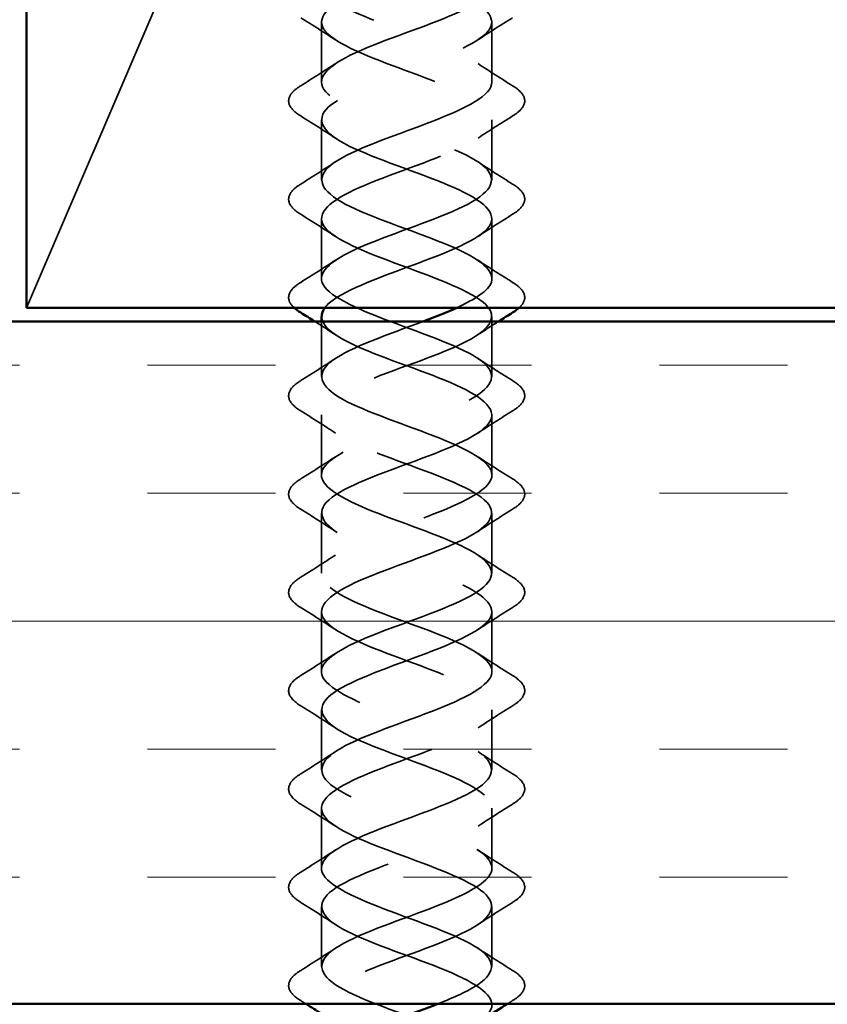
# Model space of a CAD drawing. Units: inches. Extents: x 0 to 117, y -181 to 21.
# Drawn here: x 50 to 51, y -165 to -164 of the extents above; entities that cross this region are included whole.
import ezdxf

# ---------------------------------------------------------------- set-up
doc = ezdxf.new("R2010")
doc.units = ezdxf.units.IN
doc.header["$LTSCALE"] = 2
doc.header["$MEASUREMENT"] = 0
doc.linetypes.add('DASHED', pattern=[0.2067, 0.1654, -0.0413])
for name, color, linetype, lineweight in [('Hatch (ANSI)', 7, 'Continuous', 18), ('Hidden (ANSI)', 7, 'DASHED', 35), ('Visible (ANSI)', 7, 'Continuous', 50)]:
    doc.layers.add(name, color=color, linetype=linetype, lineweight=lineweight)

msp = doc.modelspace()

# ---------------------------------------------------------------- hatches: boundary and pattern name
at = {"layer": 'Hatch (ANSI)', "true_color": 0x804000}
h = msp.add_hatch(dxfattribs=at)
h.set_pattern_fill('INSUL', color=36, scale=0.75, style=0)
h.set_pattern_definition([(0, (34.98552, -178.73976), (0, 0.28125), []), (0, (34.98552, -178.646), (0, 0.28125), [0.09375, -0.09375]), (0, (34.98552, -178.55226), (0, 0.28125), [0.09375, -0.09375])])
h.paths.add_polyline_path([(37.28945, -164.176249), (51.771979, -164.176249), (51.771979, -164.676249), (37.28945, -164.676249)])

# ---------------------------------------------------------------- linework, layer by layer
at = {"layer": 'Hidden (ANSI)', "color": 36, "linetype": 'Continuous', "true_color": 0x804000}
msp.add_line((51.021979, -162.416249), (50.271979, -164.166249), dxfattribs=at)
at = {"layer": 'Hidden (ANSI)', "ltscale": 0.041803}
for p, q in [((50.487979, -164.000749), (50.487979, -163.956749)), ((50.612979, -164.000749), (50.612979, -163.956749)), ((50.487979, -164.072749), (50.487979, -164.028749)), ((50.612979, -164.072749), (50.612979, -164.028749)), ((50.487979, -164.144749), (50.487979, -164.100749)), ((50.612979, -164.144749), (50.612979, -164.100749)), ((50.612979, -164.216749), (50.612979, -164.172749)), ((50.487979, -164.288749), (50.487979, -164.244749)), ((50.612979, -164.288749), (50.612979, -164.244749)), ((50.487979, -164.360749), (50.487979, -164.316749)), ((50.612979, -164.360749), (50.612979, -164.316749)), ((50.487979, -164.432749), (50.487979, -164.388749)), ((50.612979, -164.432749), (50.612979, -164.388749)), ((50.487979, -164.504749), (50.487979, -164.460749)), ((50.612979, -164.504749), (50.612979, -164.460749)), ((50.487979, -164.576749), (50.487979, -164.532749)), ((50.612979, -164.576749), (50.612979, -164.532749)), ((50.487979, -164.648749), (50.487979, -164.604749)), ((50.612979, -164.648749), (50.612979, -164.604749))]:
    msp.add_line(p, q, dxfattribs=at)
at = {"layer": 'Hidden (ANSI)', "ltscale": 0.03847}
msp.add_line((50.487979, -164.216749), (50.487979, -164.176249), dxfattribs=at)
at = {"layer": 'Hidden (ANSI)', "ltscale": 1.004644}
msp.add_open_spline([(50.587214, -164.166249), (50.600791, -164.16001), (50.61046, -164.15377), (50.61252, -164.14753), (50.615666, -164.138001), (50.600827, -164.128471), (50.577366, -164.118941), (50.553905, -164.109411), (50.52358, -164.099881), (50.505525, -164.090352), (50.48747, -164.080822), (50.483038, -164.071292), (50.495025, -164.061762), (50.507013, -164.052232), (50.534521, -164.042703), (50.560194, -164.033173), (50.585866, -164.023643), (50.60778, -164.014113), (50.612107, -164.004583), (50.616434, -163.995054), (50.602851, -163.985524), (50.579929, -163.975994), (50.557006, -163.966464), (50.526461, -163.956934), (50.507566, -163.947405), (50.488672, -163.937875), (50.482844, -163.928345), (50.49376, -163.918815), (50.504675, -163.909285), (50.531517, -163.899756), (50.557348, -163.890226), (50.583179, -163.880696), (50.606064, -163.871166), (50.611564, -163.861636), (50.617064, -163.852107), (50.604765, -163.842577), (50.582429, -163.833047), (50.560093, -163.823517), (50.529392, -163.813987), (50.509698, -163.804457), (50.490005, -163.794928), (50.482793, -163.785398), (50.492614, -163.775868), (50.502435, -163.766338), (50.528553, -163.756808), (50.554488, -163.747279), (50.580423, -163.737749), (50.604232, -163.728219), (50.610892, -163.718689), (50.617552, -163.709159), (50.606565, -163.69963), (50.584862, -163.6901), (50.56316, -163.68057), (50.532369, -163.67104), (50.511917, -163.66151), (50.491465, -163.651981), (50.482885, -163.642451), (50.49159, -163.632921), (50.500296, -163.623391), (50.525635, -163.613861), (50.551619, -163.604332), (50.562146, -163.600471), (50.572612, -163.59661), (50.581729, -163.592749)], degree=3, knots=[44.0913802, 44.0913802, 44.0913802, 44.0913802, 44.9081507, 44.9081507, 44.9081507, 46.1555993, 46.1555993, 46.1555993, 47.403048, 47.403048, 47.403048, 48.6504966, 48.6504966, 48.6504966, 49.8979452, 49.8979452, 49.8979452, 51.1453939, 51.1453939, 51.1453939, 52.3928425, 52.3928425, 52.3928425, 53.6402911, 53.6402911, 53.6402911, 54.8877398, 54.8877398, 54.8877398, 56.1351884, 56.1351884, 56.1351884, 57.382637, 57.382637, 57.382637, 58.6300857, 58.6300857, 58.6300857, 59.8775343, 59.8775343, 59.8775343, 61.1249829, 61.1249829, 61.1249829, 62.3724316, 62.3724316, 62.3724316, 63.6198802, 63.6198802, 63.6198802, 64.8673288, 64.8673288, 64.8673288, 66.1147774, 66.1147774, 66.1147774, 67.3622261, 67.3622261, 67.3622261, 68.6096747, 68.6096747, 68.6096747, 69.1150384, 69.1150384, 69.1150384, 69.1150384], dxfattribs=at)
at = {"layer": 'Hidden (ANSI)', "ltscale": 1.084561}
msp.add_open_spline([(50.572995, -164.676249), (50.584936, -164.671546), (50.595537, -164.666843), (50.602612, -164.66214), (50.616947, -164.65261), (50.615731, -164.64308), (50.599732, -164.633551), (50.583733, -164.624021), (50.554149, -164.614491), (50.529647, -164.604961), (50.505144, -164.595431), (50.48756, -164.585902), (50.487988, -164.576372), (50.488416, -164.566842), (50.506825, -164.557312), (50.5316, -164.547782), (50.556374, -164.538253), (50.585658, -164.528723), (50.600973, -164.519193), (50.616289, -164.509663), (50.616489, -164.500133), (50.601447, -164.490603), (50.586405, -164.481074), (50.557249, -164.471544), (50.532375, -164.462014), (50.5075, -164.452484), (50.488772, -164.442954), (50.488007, -164.433425), (50.487241, -164.423895), (50.504496, -164.414365), (50.528884, -164.404835), (50.553271, -164.395305), (50.582965, -164.385776), (50.599228, -164.376246), (50.615492, -164.366716), (50.617107, -164.357186), (50.603055, -164.347656), (50.589002, -164.338127), (50.560335, -164.328597), (50.535141, -164.319067), (50.509947, -164.309537), (50.490115, -164.300007), (50.488157, -164.290478), (50.486199, -164.280948), (50.502263, -164.271418), (50.526213, -164.261888), (50.550162, -164.252358), (50.580203, -164.242829), (50.597381, -164.233299), (50.614558, -164.223769), (50.617585, -164.214239), (50.604551, -164.204709), (50.591518, -164.19518), (50.5634, -164.18565), (50.53794, -164.17612), (50.51248, -164.16659), (50.491585, -164.15706), (50.488439, -164.14753), (50.485293, -164.138001), (50.500132, -164.128471), (50.523593, -164.118941), (50.547054, -164.109411), (50.577379, -164.099881), (50.595434, -164.090352), (50.613489, -164.080822), (50.617921, -164.071292), (50.605934, -164.061762), (50.593946, -164.052232), (50.566438, -164.042703), (50.540765, -164.033173), (50.515092, -164.023643), (50.493179, -164.014113), (50.488852, -164.004583), (50.484525, -163.995054), (50.498108, -163.985524), (50.52103, -163.975994), (50.543953, -163.966464), (50.574498, -163.956934), (50.593393, -163.947405), (50.612287, -163.937875), (50.618115, -163.928345), (50.607199, -163.918815), (50.596283, -163.909285), (50.569442, -163.899756), (50.543611, -163.890226), (50.51778, -163.880696), (50.494894, -163.871166), (50.489395, -163.861636), (50.483895, -163.852107), (50.496193, -163.842577), (50.51853, -163.833047), (50.540866, -163.823517), (50.571566, -163.813987), (50.59126, -163.804457), (50.610954, -163.794928), (50.618166, -163.785398), (50.608345, -163.775868), (50.598524, -163.766338), (50.572406, -163.756808), (50.546471, -163.747279), (50.520536, -163.737749), (50.496727, -163.728219), (50.490067, -163.718689), (50.483406, -163.709159), (50.494394, -163.69963), (50.516096, -163.6901), (50.537799, -163.68057), (50.56859, -163.67104), (50.589042, -163.66151), (50.609494, -163.651981), (50.618074, -163.642451), (50.609369, -163.632921), (50.600663, -163.623391), (50.575324, -163.613861), (50.54934, -163.604332), (50.538813, -163.600471), (50.528347, -163.59661), (50.519229, -163.592749)], degree=3, knots=[21.8384323, 21.8384323, 21.8384323, 21.8384323, 22.4540754, 22.4540754, 22.4540754, 23.701524, 23.701524, 23.701524, 24.9489726, 24.9489726, 24.9489726, 26.1964213, 26.1964213, 26.1964213, 27.4438699, 27.4438699, 27.4438699, 28.6913185, 28.6913185, 28.6913185, 29.9387671, 29.9387671, 29.9387671, 31.1862158, 31.1862158, 31.1862158, 32.4336644, 32.4336644, 32.4336644, 33.681113, 33.681113, 33.681113, 34.9285617, 34.9285617, 34.9285617, 36.1760103, 36.1760103, 36.1760103, 37.4234589, 37.4234589, 37.4234589, 38.6709076, 38.6709076, 38.6709076, 39.9183562, 39.9183562, 39.9183562, 41.1658048, 41.1658048, 41.1658048, 42.4132535, 42.4132535, 42.4132535, 43.6607021, 43.6607021, 43.6607021, 44.9081507, 44.9081507, 44.9081507, 46.1555993, 46.1555993, 46.1555993, 47.403048, 47.403048, 47.403048, 48.6504966, 48.6504966, 48.6504966, 49.8979452, 49.8979452, 49.8979452, 51.1453939, 51.1453939, 51.1453939, 52.3928425, 52.3928425, 52.3928425, 53.6402911, 53.6402911, 53.6402911, 54.8877398, 54.8877398, 54.8877398, 56.1351884, 56.1351884, 56.1351884, 57.382637, 57.382637, 57.382637, 58.6300857, 58.6300857, 58.6300857, 59.8775343, 59.8775343, 59.8775343, 61.1249829, 61.1249829, 61.1249829, 62.3724316, 62.3724316, 62.3724316, 63.6198802, 63.6198802, 63.6198802, 64.8673288, 64.8673288, 64.8673288, 66.1147774, 66.1147774, 66.1147774, 67.3622261, 67.3622261, 67.3622261, 68.6096747, 68.6096747, 68.6096747, 69.1150384, 69.1150384, 69.1150384, 69.1150384], dxfattribs=at)
at = {"layer": 'Hidden (ANSI)', "ltscale": 1.056502}
msp.add_open_spline([(50.581729, -163.620749), (50.559223, -163.630279), (50.52856, -163.639809), (50.509087, -163.649339), (50.489615, -163.658869), (50.482793, -163.668399), (50.492925, -163.677928), (50.503058, -163.687458), (50.529386, -163.696988), (50.555297, -163.706518), (50.581208, -163.716048), (50.604761, -163.725577), (50.611095, -163.735107), (50.617429, -163.744637), (50.606068, -163.754167), (50.584182, -163.763697), (50.562296, -163.773226), (50.531524, -163.782756), (50.511282, -163.792286), (50.49104, -163.801816), (50.482844, -163.811346), (50.491867, -163.820875), (50.50089, -163.830405), (50.526454, -163.839935), (50.55243, -163.849465), (50.578406, -163.858995), (50.602847, -163.868524), (50.610331, -163.878054), (50.617816, -163.887584), (50.607783, -163.897114), (50.586564, -163.906644), (50.565345, -163.916173), (50.534528, -163.925703), (50.513559, -163.935233), (50.492589, -163.944763), (50.483038, -163.954293), (50.490932, -163.963822), (50.498826, -163.973352), (50.523573, -163.982882), (50.549559, -163.992412), (50.575545, -164.001942), (50.600822, -164.011472), (50.609442, -164.021001), (50.618061, -164.030531), (50.609378, -164.040061), (50.58887, -164.049591), (50.568362, -164.059121), (50.537566, -164.06865), (50.515914, -164.07818), (50.494261, -164.08771), (50.483375, -164.09724), (50.490123, -164.10677), (50.496872, -164.116299), (50.520749, -164.125829), (50.54669, -164.135359), (50.57263, -164.144889), (50.598691, -164.154419), (50.608427, -164.163948), (50.618164, -164.173478), (50.610847, -164.183008), (50.591094, -164.192538), (50.571341, -164.202068), (50.540631, -164.211597), (50.518342, -164.221127), (50.496052, -164.230657), (50.483853, -164.240187), (50.489442, -164.249717), (50.49503, -164.259246), (50.517988, -164.268776), (50.543829, -164.278306), (50.56967, -164.287836), (50.596458, -164.297366), (50.607291, -164.306895), (50.618124, -164.316425), (50.61219, -164.325955), (50.593233, -164.335485), (50.574276, -164.345015), (50.543717, -164.354545), (50.520837, -164.364074), (50.497958, -164.373604), (50.484472, -164.383134), (50.488889, -164.392664), (50.493306, -164.402194), (50.515295, -164.411723), (50.540982, -164.421253), (50.566668, -164.430783), (50.594128, -164.440313), (50.606034, -164.449843), (50.617941, -164.459372), (50.613402, -164.468902), (50.595282, -164.478432), (50.577161, -164.487962), (50.546817, -164.497492), (50.523396, -164.507021), (50.499974, -164.516551), (50.48523, -164.526081), (50.488466, -164.535611), (50.491702, -164.545141), (50.512676, -164.55467), (50.538155, -164.5642), (50.563633, -164.57373), (50.591706, -164.58326), (50.604661, -164.59279), (50.617616, -164.602319), (50.614481, -164.611849), (50.597236, -164.621379), (50.57999, -164.630909), (50.549925, -164.640439), (50.526011, -164.649968), (50.504028, -164.658729), (50.488756, -164.667489), (50.488025, -164.676249)], degree=3, knots=[-69.1150384, -69.1150384, -69.1150384, -69.1150384, -67.8675897, -67.8675897, -67.8675897, -66.6201411, -66.6201411, -66.6201411, -65.3726925, -65.3726925, -65.3726925, -64.1252439, -64.1252439, -64.1252439, -62.8777952, -62.8777952, -62.8777952, -61.6303466, -61.6303466, -61.6303466, -60.382898, -60.382898, -60.382898, -59.1354493, -59.1354493, -59.1354493, -57.8880007, -57.8880007, -57.8880007, -56.6405521, -56.6405521, -56.6405521, -55.3931034, -55.3931034, -55.3931034, -54.1456548, -54.1456548, -54.1456548, -52.8982062, -52.8982062, -52.8982062, -51.6507575, -51.6507575, -51.6507575, -50.4033089, -50.4033089, -50.4033089, -49.1558603, -49.1558603, -49.1558603, -47.9084117, -47.9084117, -47.9084117, -46.660963, -46.660963, -46.660963, -45.4135144, -45.4135144, -45.4135144, -44.1660658, -44.1660658, -44.1660658, -42.9186171, -42.9186171, -42.9186171, -41.6711685, -41.6711685, -41.6711685, -40.4237199, -40.4237199, -40.4237199, -39.1762712, -39.1762712, -39.1762712, -37.9288226, -37.9288226, -37.9288226, -36.681374, -36.681374, -36.681374, -35.4339253, -35.4339253, -35.4339253, -34.1864767, -34.1864767, -34.1864767, -32.9390281, -32.9390281, -32.9390281, -31.6915794, -31.6915794, -31.6915794, -30.4441308, -30.4441308, -30.4441308, -29.1966822, -29.1966822, -29.1966822, -27.9492336, -27.9492336, -27.9492336, -26.7017849, -26.7017849, -26.7017849, -25.4543363, -25.4543363, -25.4543363, -24.2068877, -24.2068877, -24.2068877, -23.0601627, -23.0601627, -23.0601627, -23.0601627], dxfattribs=at)
at = {"layer": 'Hidden (ANSI)', "ltscale": 0.955535}
msp.add_open_spline([(50.519229, -163.620749), (50.541736, -163.630279), (50.572399, -163.639809), (50.591872, -163.649339), (50.611344, -163.658869), (50.618166, -163.668399), (50.608034, -163.677928), (50.597901, -163.687458), (50.571573, -163.696988), (50.545662, -163.706518), (50.519751, -163.716048), (50.496198, -163.725577), (50.489864, -163.735107), (50.48353, -163.744637), (50.49489, -163.754167), (50.516777, -163.763697), (50.538663, -163.773226), (50.569435, -163.782756), (50.589677, -163.792286), (50.609919, -163.801816), (50.618115, -163.811346), (50.609092, -163.820875), (50.600069, -163.830405), (50.574505, -163.839935), (50.548529, -163.849465), (50.522553, -163.858995), (50.498112, -163.868524), (50.490628, -163.878054), (50.483143, -163.887584), (50.493175, -163.897114), (50.514395, -163.906644), (50.535614, -163.916173), (50.566431, -163.925703), (50.5874, -163.935233), (50.608369, -163.944763), (50.61792, -163.954293), (50.610027, -163.963822), (50.602133, -163.973352), (50.577386, -163.982882), (50.5514, -163.992412), (50.525414, -164.001942), (50.500137, -164.011472), (50.491517, -164.021001), (50.482898, -164.030531), (50.491581, -164.040061), (50.512089, -164.049591), (50.532597, -164.059121), (50.563393, -164.06865), (50.585045, -164.07818), (50.606697, -164.08771), (50.617584, -164.09724), (50.610836, -164.10677), (50.604087, -164.116299), (50.58021, -164.125829), (50.554269, -164.135359), (50.528328, -164.144889), (50.502268, -164.154419), (50.492532, -164.163948), (50.491748, -164.164715), (50.491075, -164.165482), (50.49051, -164.166249)], degree=3, knots=[-69.1150384, -69.1150384, -69.1150384, -69.1150384, -67.8675897, -67.8675897, -67.8675897, -66.6201411, -66.6201411, -66.6201411, -65.3726925, -65.3726925, -65.3726925, -64.1252439, -64.1252439, -64.1252439, -62.8777952, -62.8777952, -62.8777952, -61.6303466, -61.6303466, -61.6303466, -60.382898, -60.382898, -60.382898, -59.1354493, -59.1354493, -59.1354493, -57.8880007, -57.8880007, -57.8880007, -56.6405521, -56.6405521, -56.6405521, -55.3931034, -55.3931034, -55.3931034, -54.1456548, -54.1456548, -54.1456548, -52.8982062, -52.8982062, -52.8982062, -51.6507575, -51.6507575, -51.6507575, -50.4033089, -50.4033089, -50.4033089, -49.1558603, -49.1558603, -49.1558603, -47.9084117, -47.9084117, -47.9084117, -46.660963, -46.660963, -46.660963, -45.4135144, -45.4135144, -45.4135144, -45.3131107, -45.3131107, -45.3131107, -45.3131107], dxfattribs=at)
at = {"layer": 'Hidden (ANSI)', "ltscale": 0.028699}
for points in [[(50.498223, -163.970057), (50.489911, -163.964501), (50.481417, -163.959116), (50.472866, -163.953821)], [(50.628093, -163.953821), (50.619542, -163.959116), (50.611048, -163.964501), (50.602736, -163.970057)], [(50.472866, -164.003678), (50.481417, -163.998383), (50.489911, -163.992998), (50.498223, -163.987442)], [(50.602736, -163.987442), (50.611048, -163.992998), (50.619542, -163.998383), (50.628093, -164.003678)], [(50.498223, -164.042057), (50.489911, -164.036501), (50.481417, -164.031116), (50.472866, -164.025821)], [(50.628093, -164.025821), (50.619542, -164.031116), (50.611048, -164.036501), (50.602736, -164.042057)], [(50.472866, -164.075678), (50.481417, -164.070383), (50.489911, -164.064998), (50.498223, -164.059442)], [(50.602736, -164.059442), (50.611048, -164.064998), (50.619542, -164.070383), (50.628093, -164.075678)], [(50.498223, -164.114057), (50.489911, -164.108501), (50.481417, -164.103116), (50.472866, -164.097821)], [(50.628093, -164.097821), (50.619542, -164.103116), (50.611048, -164.108501), (50.602736, -164.114057)], [(50.472866, -164.147678), (50.481417, -164.142383), (50.489911, -164.136998), (50.498223, -164.131442)], [(50.602736, -164.131442), (50.611048, -164.136998), (50.619542, -164.142383), (50.628093, -164.147678)], [(50.472866, -164.219678), (50.481417, -164.214383), (50.489911, -164.208998), (50.498223, -164.203442)], [(50.602736, -164.203442), (50.611048, -164.208998), (50.619542, -164.214383), (50.628093, -164.219678)], [(50.498223, -164.258057), (50.489911, -164.252501), (50.481417, -164.247116), (50.472866, -164.241821)], [(50.628093, -164.241821), (50.619542, -164.247116), (50.611048, -164.252501), (50.602736, -164.258057)], [(50.472866, -164.291678), (50.481417, -164.286383), (50.489911, -164.280998), (50.498223, -164.275442)], [(50.602736, -164.275442), (50.611048, -164.280998), (50.619542, -164.286383), (50.628093, -164.291678)], [(50.498223, -164.330057), (50.489911, -164.324501), (50.481417, -164.319116), (50.472866, -164.313821)], [(50.628093, -164.313821), (50.619542, -164.319116), (50.611048, -164.324501), (50.602736, -164.330057)], [(50.472866, -164.363678), (50.481417, -164.358383), (50.489911, -164.352998), (50.498223, -164.347442)], [(50.602736, -164.347442), (50.611048, -164.352998), (50.619542, -164.358383), (50.628093, -164.363678)], [(50.498223, -164.402057), (50.489911, -164.396501), (50.481417, -164.391116), (50.472866, -164.385821)], [(50.628093, -164.385821), (50.619542, -164.391116), (50.611048, -164.396501), (50.602736, -164.402057)], [(50.472866, -164.435678), (50.481417, -164.430383), (50.489911, -164.424998), (50.498223, -164.419442)], [(50.602736, -164.419442), (50.611048, -164.424998), (50.619542, -164.430383), (50.628093, -164.435678)], [(50.498223, -164.474057), (50.489911, -164.468501), (50.481417, -164.463116), (50.472866, -164.457821)], [(50.628093, -164.457821), (50.619542, -164.463116), (50.611048, -164.468501), (50.602736, -164.474057)], [(50.472866, -164.507678), (50.481417, -164.502383), (50.489911, -164.496998), (50.498223, -164.491442)], [(50.602736, -164.491442), (50.611048, -164.496998), (50.619542, -164.502383), (50.628093, -164.507678)], [(50.498223, -164.546057), (50.489911, -164.540501), (50.481417, -164.535116), (50.472866, -164.529821)], [(50.628093, -164.529821), (50.619542, -164.535116), (50.611048, -164.540501), (50.602736, -164.546057)], [(50.472866, -164.579678), (50.481417, -164.574383), (50.489911, -164.568998), (50.498223, -164.563442)], [(50.602736, -164.563442), (50.611048, -164.568998), (50.619542, -164.574383), (50.628093, -164.579678)], [(50.498223, -164.618057), (50.489911, -164.612501), (50.481417, -164.607116), (50.472866, -164.601821)], [(50.628093, -164.601821), (50.619542, -164.607116), (50.611048, -164.612501), (50.602736, -164.618057)], [(50.472866, -164.651678), (50.481417, -164.646383), (50.489911, -164.640998), (50.498223, -164.635442)], [(50.602736, -164.635442), (50.611048, -164.640998), (50.619542, -164.646383), (50.628093, -164.651678)]]:
    msp.add_open_spline(points, degree=3, dxfattribs=at)
at = {"layer": 'Hidden (ANSI)', "ltscale": 0.076}
for points in [[(50.472866, -164.025821), (50.46851, -164.023124), (50.465595, -164.020358), (50.463399, -164.014543), (50.464181, -164.011507), (50.468027, -164.007046), (50.470163, -164.005351), (50.472866, -164.003678)], [(50.628093, -164.003678), (50.632448, -164.006375), (50.635364, -164.009141), (50.63756, -164.014956), (50.636778, -164.017992), (50.632932, -164.022453), (50.630796, -164.024148), (50.628093, -164.025821)], [(50.472866, -164.097821), (50.46851, -164.095124), (50.465595, -164.092358), (50.463399, -164.086543), (50.464181, -164.083507), (50.468027, -164.079046), (50.470163, -164.077351), (50.472866, -164.075678)], [(50.628093, -164.075678), (50.632448, -164.078375), (50.635364, -164.081141), (50.63756, -164.086956), (50.636778, -164.089992), (50.632932, -164.094453), (50.630796, -164.096148), (50.628093, -164.097821)], [(50.472866, -164.241821), (50.46851, -164.239124), (50.465595, -164.236358), (50.463399, -164.230543), (50.464181, -164.227507), (50.468027, -164.223046), (50.470163, -164.221351), (50.472866, -164.219678)], [(50.628093, -164.219678), (50.632448, -164.222375), (50.635364, -164.225141), (50.63756, -164.230956), (50.636778, -164.233992), (50.632932, -164.238453), (50.630796, -164.240148), (50.628093, -164.241821)], [(50.472866, -164.313821), (50.46851, -164.311124), (50.465595, -164.308358), (50.463399, -164.302543), (50.464181, -164.299507), (50.468027, -164.295046), (50.470163, -164.293351), (50.472866, -164.291678)], [(50.628093, -164.291678), (50.632448, -164.294375), (50.635364, -164.297141), (50.63756, -164.302956), (50.636778, -164.305992), (50.632932, -164.310453), (50.630796, -164.312148), (50.628093, -164.313821)], [(50.472866, -164.385821), (50.46851, -164.383124), (50.465595, -164.380358), (50.463399, -164.374543), (50.464181, -164.371507), (50.468027, -164.367046), (50.470163, -164.365351), (50.472866, -164.363678)], [(50.628093, -164.363678), (50.632448, -164.366375), (50.635364, -164.369141), (50.63756, -164.374956), (50.636778, -164.377992), (50.632932, -164.382453), (50.630796, -164.384148), (50.628093, -164.385821)], [(50.472866, -164.457821), (50.46851, -164.455124), (50.465595, -164.452358), (50.463399, -164.446543), (50.464181, -164.443507), (50.468027, -164.439046), (50.470163, -164.437351), (50.472866, -164.435678)], [(50.628093, -164.435678), (50.632448, -164.438375), (50.635364, -164.441141), (50.63756, -164.446956), (50.636778, -164.449992), (50.632932, -164.454453), (50.630796, -164.456148), (50.628093, -164.457821)], [(50.472866, -164.529821), (50.46851, -164.527124), (50.465595, -164.524358), (50.463399, -164.518543), (50.464181, -164.515507), (50.468027, -164.511046), (50.470163, -164.509351), (50.472866, -164.507678)], [(50.628093, -164.507678), (50.632448, -164.510375), (50.635364, -164.513141), (50.63756, -164.518956), (50.636778, -164.521992), (50.632932, -164.526453), (50.630796, -164.528148), (50.628093, -164.529821)], [(50.472866, -164.601821), (50.46851, -164.599124), (50.465595, -164.596358), (50.463399, -164.590543), (50.464181, -164.587507), (50.468027, -164.583046), (50.470163, -164.581351), (50.472866, -164.579678)], [(50.628093, -164.579678), (50.632448, -164.582375), (50.635364, -164.585141), (50.63756, -164.590956), (50.636778, -164.593992), (50.632932, -164.598453), (50.630796, -164.600148), (50.628093, -164.601821)], [(50.472866, -164.673821), (50.46851, -164.671124), (50.465595, -164.668358), (50.463399, -164.662543), (50.464181, -164.659507), (50.468027, -164.655046), (50.470163, -164.653351), (50.472866, -164.651678)], [(50.628093, -164.651678), (50.632448, -164.654375), (50.635364, -164.657141), (50.63756, -164.662956), (50.636778, -164.665992), (50.632932, -164.670453), (50.630796, -164.672148), (50.628093, -164.673821)]]:
    msp.add_open_spline(points, degree=3, knots=[0, 0, 0, 0, 0.07810171, 0.07810171, 0.1536914, 0.1536914, 0.20215549, 0.20215549, 0.20215549, 0.20215549], dxfattribs=at)
at = {"layer": 'Hidden (ANSI)', "ltscale": 0.063197}
for points, knots in [([(50.468026, -164.166249), (50.466313, -164.16468), (50.465109, -164.163071), (50.463399, -164.158543), (50.464181, -164.155507), (50.468027, -164.151046), (50.470163, -164.149351), (50.472866, -164.147678)], [0.03400079, 0.03400079, 0.03400079, 0.03400079, 0.07810171, 0.07810171, 0.1536914, 0.1536914, 0.20215549, 0.20215549, 0.20215549, 0.20215549]), ([(50.628093, -164.147678), (50.632448, -164.150375), (50.635364, -164.153141), (50.63756, -164.158956), (50.636778, -164.161992), (50.633988, -164.165227), (50.633487, -164.16574), (50.632931, -164.166249)], [0, 0, 0, 0, 0.07810171, 0.07810171, 0.1536914, 0.1536914, 0.16807344, 0.16807344, 0.16807344, 0.16807344])]:
    msp.add_open_spline(points, degree=3, knots=knots, dxfattribs=at)
at = {"layer": 'Hidden (ANSI)', "ltscale": 0.955534}
msp.add_open_spline([(50.488253, -164.172749), (50.488478, -164.179346), (50.496192, -164.185942), (50.509865, -164.192538), (50.529618, -164.202068), (50.560328, -164.211597), (50.582617, -164.221127), (50.604907, -164.230657), (50.617106, -164.240187), (50.611517, -164.249717), (50.605929, -164.259246), (50.582971, -164.268776), (50.55713, -164.278306), (50.531289, -164.287836), (50.504501, -164.297366), (50.493668, -164.306895), (50.482835, -164.316425), (50.488769, -164.325955), (50.507726, -164.335485), (50.526683, -164.345015), (50.557242, -164.354545), (50.580122, -164.364074), (50.603001, -164.373604), (50.616487, -164.383134), (50.61207, -164.392664), (50.607653, -164.402194), (50.585664, -164.411723), (50.559977, -164.421253), (50.534291, -164.430783), (50.506831, -164.440313), (50.494925, -164.449843), (50.483018, -164.459372), (50.487557, -164.468902), (50.505677, -164.478432), (50.523798, -164.487962), (50.554142, -164.497492), (50.577563, -164.507021), (50.600985, -164.516551), (50.615729, -164.526081), (50.612493, -164.535611), (50.609257, -164.545141), (50.588282, -164.55467), (50.562804, -164.5642), (50.537326, -164.57373), (50.509253, -164.58326), (50.496298, -164.59279), (50.483343, -164.602319), (50.486478, -164.611849), (50.503723, -164.621379), (50.520969, -164.630909), (50.551034, -164.640439), (50.574948, -164.649968), (50.598862, -164.659498), (50.614834, -164.669028), (50.612785, -164.678558), (50.610736, -164.688088), (50.590821, -164.697618), (50.565605, -164.707147), (50.555813, -164.710848), (50.545507, -164.714549), (50.535743, -164.718249)], degree=3, knots=[-45.0294947, -45.0294947, -45.0294947, -45.0294947, -44.1660658, -44.1660658, -44.1660658, -42.9186171, -42.9186171, -42.9186171, -41.6711685, -41.6711685, -41.6711685, -40.4237199, -40.4237199, -40.4237199, -39.1762712, -39.1762712, -39.1762712, -37.9288226, -37.9288226, -37.9288226, -36.681374, -36.681374, -36.681374, -35.4339253, -35.4339253, -35.4339253, -34.1864767, -34.1864767, -34.1864767, -32.9390281, -32.9390281, -32.9390281, -31.6915794, -31.6915794, -31.6915794, -30.4441308, -30.4441308, -30.4441308, -29.1966822, -29.1966822, -29.1966822, -27.9492336, -27.9492336, -27.9492336, -26.7017849, -26.7017849, -26.7017849, -25.4543363, -25.4543363, -25.4543363, -24.2068877, -24.2068877, -24.2068877, -22.959439, -22.959439, -22.959439, -21.7119904, -21.7119904, -21.7119904, -21.227567, -21.227567, -21.227567, -21.227567], dxfattribs=at)
at = {"layer": 'Hidden (ANSI)', "ltscale": 0.017132}
for points in [[(50.498223, -164.186057), (50.493249, -164.182732), (50.48821, -164.179469), (50.483133, -164.176249)], [(50.617826, -164.176249), (50.612749, -164.179469), (50.60771, -164.182732), (50.602736, -164.186057)]]:
    msp.add_open_spline(points, degree=3, dxfattribs=at)
at = {"layer": 'Hidden (ANSI)', "ltscale": 0.953784}
msp.add_open_spline([(50.612967, -164.720749), (50.612975, -164.720273), (50.612939, -164.719796), (50.612858, -164.719319), (50.611236, -164.709789), (50.591712, -164.700259), (50.566603, -164.690729), (50.541494, -164.6812), (50.512682, -164.67167), (50.498347, -164.66214), (50.484012, -164.65261), (50.485228, -164.64308), (50.501227, -164.633551), (50.517226, -164.624021), (50.54681, -164.614491), (50.571312, -164.604961), (50.595815, -164.595431), (50.613399, -164.585902), (50.612971, -164.576372), (50.612543, -164.566842), (50.594133, -164.557312), (50.569359, -164.547782), (50.544584, -164.538253), (50.515301, -164.528723), (50.499986, -164.519193), (50.48467, -164.509663), (50.48447, -164.500133), (50.499512, -164.490603), (50.514554, -164.481074), (50.54371, -164.471544), (50.568584, -164.462014), (50.593458, -164.452484), (50.612187, -164.442954), (50.612952, -164.433425), (50.613718, -164.423895), (50.596463, -164.414365), (50.572075, -164.404835), (50.547688, -164.395305), (50.517994, -164.385776), (50.50173, -164.376246), (50.485467, -164.366716), (50.483852, -164.357186), (50.497904, -164.347656), (50.511957, -164.338127), (50.540624, -164.328597), (50.565818, -164.319067), (50.591012, -164.309537), (50.610844, -164.300007), (50.612802, -164.290478), (50.61476, -164.280948), (50.598696, -164.271418), (50.574746, -164.261888), (50.550796, -164.252358), (50.520755, -164.242829), (50.503578, -164.233299), (50.486401, -164.223769), (50.483374, -164.214239), (50.496408, -164.204709), (50.509382, -164.195223), (50.537304, -164.185736), (50.562673, -164.176249)], degree=3, knots=[19.8967535, 19.8967535, 19.8967535, 19.8967535, 19.9591781, 19.9591781, 19.9591781, 21.2066267, 21.2066267, 21.2066267, 22.4540754, 22.4540754, 22.4540754, 23.701524, 23.701524, 23.701524, 24.9489726, 24.9489726, 24.9489726, 26.1964213, 26.1964213, 26.1964213, 27.4438699, 27.4438699, 27.4438699, 28.6913185, 28.6913185, 28.6913185, 29.9387671, 29.9387671, 29.9387671, 31.1862158, 31.1862158, 31.1862158, 32.4336644, 32.4336644, 32.4336644, 33.681113, 33.681113, 33.681113, 34.9285617, 34.9285617, 34.9285617, 36.1760103, 36.1760103, 36.1760103, 37.4234589, 37.4234589, 37.4234589, 38.6709076, 38.6709076, 38.6709076, 39.9183562, 39.9183562, 39.9183562, 41.1658048, 41.1658048, 41.1658048, 42.4132535, 42.4132535, 42.4132535, 43.6550479, 43.6550479, 43.6550479, 43.6550479], dxfattribs=at)
at = {"layer": 'Hidden (ANSI)', "ltscale": 0.004291}
for points in [[(50.476773, -164.676249), (50.475472, -164.675438), (50.474169, -164.674628), (50.472866, -164.673821)], [(50.628093, -164.673821), (50.626789, -164.674628), (50.625487, -164.675438), (50.624186, -164.676249)]]:
    msp.add_open_spline(points, degree=3, dxfattribs=at)
at = {"layer": 'Visible (ANSI)', "color": 36, "linetype": 'Continuous', "true_color": 0x804000}
for p, q in [((50.271979, -164.166249), (50.271979, -160.666249)), ((51.771979, -164.166249), (50.271979, -164.166249)), ((37.28945, -164.176249), (51.771979, -164.176249)), ((51.771979, -164.676249), (37.28945, -164.676249))]:
    msp.add_line(p, q, dxfattribs=at)
at = {"layer": 'Visible (ANSI)'}
msp.add_line((50.487979, -164.176249), (50.487979, -164.172749), dxfattribs=at)
for points in [[(50.472866, -164.169821), (50.47097, -164.168647), (50.469346, -164.16746), (50.468026, -164.166249)], [(50.483133, -164.176249), (50.479725, -164.174089), (50.4763, -164.171947), (50.472866, -164.169821)], [(50.49051, -164.166249), (50.488913, -164.168416), (50.488179, -164.170583), (50.488253, -164.172749)], [(50.628093, -164.169821), (50.624659, -164.171947), (50.621234, -164.174089), (50.617826, -164.176249)], [(50.632931, -164.166249), (50.631614, -164.167457), (50.629994, -164.168644), (50.628093, -164.169821)], [(50.487979, -164.683345), (50.484266, -164.680955), (50.480527, -164.678592), (50.476773, -164.676249)], [(50.488025, -164.676249), (50.488011, -164.676416), (50.488002, -164.676583), (50.487999, -164.676749)], [(50.546363, -164.686249), (50.555395, -164.682916), (50.564532, -164.679583), (50.572995, -164.676249)], [(50.624186, -164.676249), (50.618918, -164.679537), (50.613679, -164.682864), (50.608499, -164.686249)]]:
    msp.add_open_spline(points, degree=3, dxfattribs=at)
msp.add_open_spline([(50.562673, -164.176249), (50.562788, -164.176206), (50.562904, -164.176163), (50.563019, -164.17612), (50.571809, -164.17283), (50.580055, -164.16954), (50.587214, -164.166249)], degree=3, knots=[43.65504792, 43.65504792, 43.65504792, 43.65504792, 43.66070209, 43.66070209, 43.66070209, 44.09138023, 44.09138023, 44.09138023, 44.09138023], dxfattribs=at)

doc.saveas('drawing.dxf')
